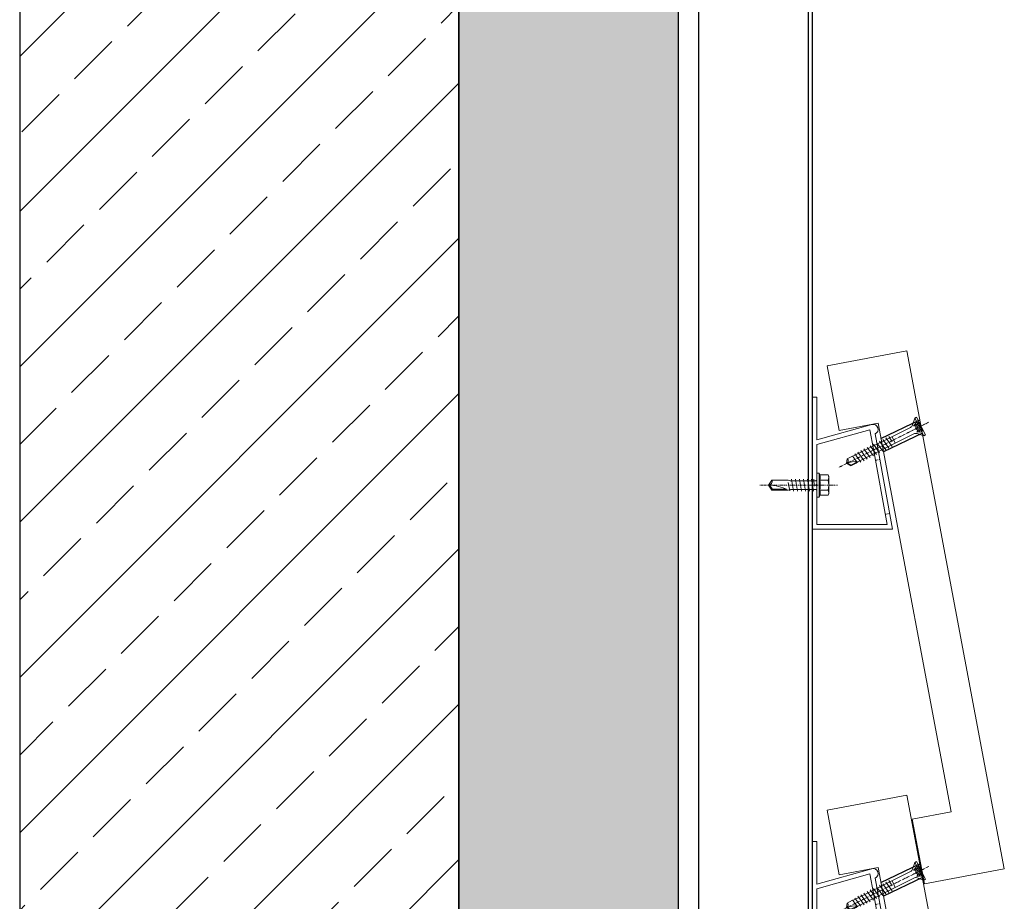
# Model space of a CAD drawing. Units: millimetres. Extents: x -358390 to -165483, y 96743 to 207920.
# Drawn here: x -179449 to -179001, y 204762 to 205163 of the extents above; entities that cross this region are included whole.
import ezdxf

# ---------------------------------------------------------------- set-up
doc = ezdxf.new("R2010")
doc.units = ezdxf.units.MM
for name, pattern in [('AUSGEZOGEN', [0]), ('DASHED1', [1, 0.3, -0.4, 0.3]), ('STRICHPUNKT', [1, 0.5, -0.25, 0, -0.25]), ('VERDECKT', [9.525, 6.35, -3.175])]:
    doc.linetypes.add(name, pattern=pattern)
for name, color, linetype, lineweight in [('2-0', 7, 'Continuous', 20), ('3-1', 252, 'VERDECKT', 18), ('3-2', 252, 'STRICHPUNKT', 18), ('335_FA_BTO_Alumiumteile', 2, 'Continuous', 20), ('COVER-PT-170', 30, 'Continuous', 18), ('GIP-Coverprofil', 5, 'AUSGEZOGEN', 0)]:
    doc.layers.add(name, color=color, linetype=linetype, lineweight=lineweight)
for name, color, linetype in [('GIP-Bauseits', 8, 'Continuous'), ('GIP-Profile', 51, 'Continuous'), ('GIP-Text', 7, 'Continuous')]:
    doc.layers.add(name, color=color, linetype=linetype)

# ---------------------------------------------------------------- blocks, each defined once
blk = doc.blocks.new('*U156')
at = {"linetype": 'ByBlock'}
h = blk.add_hatch(dxfattribs=at)
h.set_pattern_fill('H1INSUN1', color=256, pattern_type=2)
h.set_pattern_definition([(67.38, (1090.13, 739), (3e-06, 100), [26, -1274]), (67.38, (1190.13, 739), (3e-06, 100), [26, -1274]), (67.38, (1290.13, 739), (3e-06, 100), [26, -1274]), (67.38, (1390.13, 739), (3e-06, 100), [26, -1274]), (67.3801, (1490.13, 739), (3e-06, 100), [26, -1274]), (112.249, (1174.13, 739), (-2e-06, 100), [23.77, -2353.203]), (112.249, (1274.13, 739), (-2e-06, 100), [23.77, -2353.203]), (112.249, (1374.13, 739), (-2e-06, 100), [23.77, -2353.203]), (112.249, (1474.13, 739), (-2e-06, 100), [23.77, -2353.203]), (112.249, (1574.13, 739), (-2e-06, 100), [23.77, -2353.203]), (112.249, (1674.13, 739), (-2e-06, 100), [23.77, -2353.203]), (112.249, (1774.13, 739), (-2e-06, 100), [23.77, -2353.203]), (112.249, (1874.13, 739), (-2e-06, 100), [23.77, -2353.203]), (112.249, (1974.13, 739), (-2e-06, 100), [23.77, -2353.203]), (247.751, (1149.13, 761), (-7e-06, 100), [23.77, -2353.203]), (247.751, (1249.13, 761), (-7e-06, 100), [23.77, -2353.203]), (247.751, (1349.13, 761), (-7e-06, 100), [23.77, -2353.203]), (247.751, (1449.13, 761), (-7e-06, 100), [23.77, -2353.203]), (247.751, (1549.13, 761), (-7e-06, 100), [23.77, -2353.203]), (247.751, (1649.13, 761), (-7e-06, 100), [23.77, -2353.203]), (247.751, (1749.13, 761), (-7e-06, 100), [23.77, -2353.203]), (247.751, (1849.13, 761), (-7e-06, 100), [23.77, -2353.203]), (247.751, (1949.13, 761), (-7e-06, 100), [23.77, -2353.203]), (292.62, (1114.13, 763), (-3e-06, 100), [26, -1274]), (292.62, (1214.13, 763), (-3e-06, 100), [26, -1274]), (292.62, (1314.13, 763), (-3e-06, 100), [26, -1274]), (292.62, (1414.13, 763), (-3e-06, 100), [26, -1274]), (292.6199, (1514.13, 763), (-3e-06, 100), [26, -1274]), (81.8699, (1085.132, 722), (5e-06, 100), [7.071, -700.0357]), (68.1986, (1086.132, 729), (-1e-06, 100), [10.77, -527.746]), (68.1986, (1186.132, 729), (-1e-06, 100), [10.77, -527.746]), (291.8014, (1124.132, 739), (1e-06, 100), [10.77, -527.746]), (291.8014, (1224.132, 739), (1e-06, 100), [10.77, -527.746]), (278.1301, (1128.132, 729), (-5e-06, 100), [7.071, -700.0357]), (278.1301, (1085.132, 722), (-5e-06, 100), [7.071, -700.0357]), (296.565, (1086.13, 715), (2e-06, 100), [6.708, -216.8986]), (315, (1089.13, 709), (-7e-15, 100), [7.071, -134.35]), (326.31, (1094.13, 704), (-4e-06, 100), [3.606, -356.95]), (326.31, (1194.13, 704), (-4e-06, 100), [3.606, -356.95]), (326.31, (1294.13, 704), (-4e-06, 100), [3.606, -356.95]), (341.565, (1097.13, 702), (-2e-07, 100), [3.162, -313.065]), (341.565, (1197.13, 702), (-2e-07, 100), [3.162, -313.065]), (341.565, (1297.13, 702), (-2e-07, 100), [3.162, -313.065]), (341.565, (1100.13, 701), (-2e-07, 100), [3.162, -313.065]), (341.565, (1200.13, 701), (-2e-07, 100), [3.162, -313.065]), (341.565, (1300.13, 701), (-2e-07, 100), [3.162, -313.065]), (0, (1103.13, 700), (0, 100), [8, -92]), (18.435, (1111.13, 700), (2e-07, 100), [3.162, -313.065]), (18.435, (1211.13, 700), (2e-07, 100), [3.162, -313.065]), (18.435, (1311.13, 700), (2e-07, 100), [3.162, -313.065]), (18.435, (1114.13, 701), (2e-07, 100), [3.162, -313.065]), (18.435, (1214.13, 701), (2e-07, 100), [3.162, -313.065]), (18.435, (1314.13, 701), (2e-07, 100), [3.162, -313.065]), (33.69, (1117.13, 702), (4e-06, 100), [3.606, -356.95]), (33.69, (1217.13, 702), (4e-06, 100), [3.606, -356.95]), (33.69, (1317.13, 702), (4e-06, 100), [3.606, -356.95]), (45, (1120.13, 704), (7e-15, 100), [7.071, -134.35]), (63.435, (1125.13, 709), (-2e-06, 100), [6.708, -216.8986]), (81.8699, (1128.132, 715), (5e-06, 100), [7.071, -700.0357]), (81.8699, (1135.132, 722), (5e-06, 100), [7.071, -700.0357]), (68.1986, (1136.132, 729), (-1e-06, 100), [10.77, -527.746]), (68.1986, (1236.132, 729), (-1e-06, 100), [10.77, -527.746]), (291.8014, (1174.132, 739), (1e-06, 100), [10.77, -527.746]), (291.8014, (1274.132, 739), (1e-06, 100), [10.77, -527.746]), (278.1301, (1178.132, 729), (-5e-06, 100), [7.071, -700.0357]), (278.1301, (1135.132, 722), (-5e-06, 100), [7.071, -700.0357]), (296.565, (1136.13, 715), (2e-06, 100), [6.708, -216.8986]), (315, (1139.13, 709), (-7e-15, 100), [7.071, -134.35]), (326.31, (1144.13, 704), (-4e-06, 100), [3.606, -356.95]), (326.31, (1244.13, 704), (-4e-06, 100), [3.606, -356.95]), (326.31, (1344.13, 704), (-4e-06, 100), [3.606, -356.95]), (341.565, (1147.13, 702), (-2e-07, 100), [3.162, -313.065]), (341.565, (1247.13, 702), (-2e-07, 100), [3.162, -313.065]), (341.565, (1347.13, 702), (-2e-07, 100), [3.162, -313.065]), (341.565, (1150.13, 701), (-2e-07, 100), [3.162, -313.065]), (341.565, (1250.13, 701), (-2e-07, 100), [3.162, -313.065]), (341.565, (1350.13, 701), (-2e-07, 100), [3.162, -313.065]), (0, (1153.13, 700), (0, 100), [8, -92]), (18.435, (1161.13, 700), (2e-07, 100), [3.162, -313.065]), (18.435, (1261.13, 700), (2e-07, 100), [3.162, -313.065]), (18.435, (1361.13, 700), (2e-07, 100), [3.162, -313.065]), (18.435, (1164.13, 701), (2e-07, 100), [3.162, -313.065]), (18.435, (1264.13, 701), (2e-07, 100), [3.162, -313.065]), (18.435, (1364.13, 701), (2e-07, 100), [3.162, -313.065]), (33.69, (1167.13, 702), (4e-06, 100), [3.606, -356.95]), (33.69, (1267.13, 702), (4e-06, 100), [3.606, -356.95]), (33.69, (1367.13, 702), (4e-06, 100), [3.606, -356.95]), (45, (1170.13, 704), (7e-15, 100), [7.071, -134.35]), (63.435, (1175.13, 709), (-2e-06, 100), [6.708, -216.8986]), (81.8699, (1178.132, 715), (5e-06, 100), [7.071, -700.0357]), (81.8699, (1110.132, 778), (5e-06, 100), [7.071, -700.0357]), (63.435, (1111.13, 785), (-2e-06, 100), [6.708, -216.8986]), (45, (1114.13, 791), (7e-15, 100), [7.071, -134.35]), (33.69, (1119.13, 796), (4e-06, 100), [3.606, -356.95]), (33.69, (1219.13, 796), (4e-06, 100), [3.606, -356.95]), (33.69, (1319.13, 796), (4e-06, 100), [3.606, -356.95]), (18.435, (1122.13, 798), (2e-07, 100), [3.162, -313.065]), (18.435, (1222.13, 798), (2e-07, 100), [3.162, -313.065]), (18.435, (1322.13, 798), (2e-07, 100), [3.162, -313.065]), (18.435, (1125.13, 799), (2e-07, 100), [3.162, -313.065]), (18.435, (1225.13, 799), (2e-07, 100), [3.162, -313.065]), (18.435, (1325.13, 799), (2e-07, 100), [3.162, -313.065]), (0, (1128.13, 800), (0, 100), [8, -92]), (341.565, (1136.13, 800), (-2e-07, 100), [3.162, -313.065]), (341.565, (1236.13, 800), (-2e-07, 100), [3.162, -313.065]), (341.565, (1336.13, 800), (-2e-07, 100), [3.162, -313.065]), (341.565, (1139.13, 799), (-2e-07, 100), [3.162, -313.065]), (341.565, (1239.13, 799), (-2e-07, 100), [3.162, -313.065]), (341.565, (1339.13, 799), (-2e-07, 100), [3.162, -313.065]), (326.31, (1142.13, 798), (-4e-06, 100), [3.606, -356.95]), (326.31, (1242.13, 798), (-4e-06, 100), [3.606, -356.95]), (326.31, (1342.13, 798), (-4e-06, 100), [3.606, -356.95]), (315, (1145.13, 796), (-7e-15, 100), [7.071, -134.35]), (296.565, (1150.13, 791), (2e-06, 100), [6.708, -216.8986]), (278.1301, (1153.132, 785), (-5e-06, 100), [7.071, -700.0357]), (278.1301, (1110.132, 778), (-5e-06, 100), [7.071, -700.0357]), (290.556, (1111.132, 771), (1e-06, 100), [8.544, -845.856]), (290.556, (1211.132, 771), (1e-06, 100), [8.544, -845.856]), (290.556, (1311.132, 771), (1e-06, 100), [8.544, -845.856]), (68.1986, (1149.132, 761), (-1e-06, 100), [10.77, -527.746]), (68.1986, (1249.132, 761), (-1e-06, 100), [10.77, -527.746]), (81.8699, (1153.132, 771), (5e-06, 100), [7.071, -700.0357]), (0, (1082.13, 800), (0, 100), [4, -96]), (341.565, (1086.13, 800), (-2e-07, 100), [3.162, -313.065]), (341.565, (1186.13, 800), (-2e-07, 100), [3.162, -313.065]), (341.565, (1286.13, 800), (-2e-07, 100), [3.162, -313.065]), (341.565, (1089.13, 799), (-2e-07, 100), [3.162, -313.065]), (341.565, (1189.13, 799), (-2e-07, 100), [3.162, -313.065]), (341.565, (1289.13, 799), (-2e-07, 100), [3.162, -313.065]), (326.31, (1092.13, 798), (-4e-06, 100), [3.606, -356.95]), (326.31, (1192.13, 798), (-4e-06, 100), [3.606, -356.95]), (326.31, (1292.13, 798), (-4e-06, 100), [3.606, -356.95]), (315, (1095.13, 796), (-7e-15, 100), [7.071, -134.35]), (296.565, (1100.13, 791), (2e-06, 100), [6.708, -216.8986]), (278.1301, (1103.132, 785), (-5e-06, 100), [7.071, -700.0357]), (69.444, (1100.132, 763), (-1e-06, 100), [8.544, -845.856]), (69.444, (1200.132, 763), (-1e-06, 100), [8.544, -845.856]), (69.444, (1300.132, 763), (-1e-06, 100), [8.544, -845.856]), (81.8699, (1103.132, 771), (5e-06, 100), [7.071, -700.0357]), (81.8699, (1160.132, 778), (5e-06, 100), [7.071, -700.0357]), (63.435, (1161.13, 785), (-2e-06, 100), [6.708, -216.8986]), (45, (1164.13, 791), (7e-15, 100), [7.071, -134.35]), (33.69, (1169.13, 796), (4e-06, 100), [3.606, -356.95]), (33.69, (1269.13, 796), (4e-06, 100), [3.606, -356.95]), (33.69, (1369.13, 796), (4e-06, 100), [3.606, -356.95]), (18.435, (1172.13, 798), (2e-07, 100), [3.162, -313.065]), (18.435, (1272.13, 798), (2e-07, 100), [3.162, -313.065]), (18.435, (1372.13, 798), (2e-07, 100), [3.162, -313.065]), (18.435, (1175.13, 799), (2e-07, 100), [3.162, -313.065]), (18.435, (1275.13, 799), (2e-07, 100), [3.162, -313.065]), (18.435, (1375.13, 799), (2e-07, 100), [3.162, -313.065]), (0, (1178.13, 800), (0, 100), [4, -96]), (278.1301, (1160.132, 778), (-5e-06, 100), [7.071, -700.0357]), (291.8014, (1161.132, 771), (1e-06, 100), [10.77, -527.746]), (291.8014, (1261.132, 771), (1e-06, 100), [10.77, -527.746])])
h.paths.add_polyline_path([(0, 100), (1445.75, 100), (1445.75, 0), (0, 0)])
blk.add_lwpolyline([(0, 100), (1445.75, 100), (1445.75, 0), (0, 0)], close=True)
blk = doc.blocks.new('GIP-Rohbau_1')
h = blk.add_hatch()
h.set_pattern_fill('JIS_STN_2.5', color=256, scale=20)
h.paths.add_polyline_path([(5104.81, -1564.65), (4904.81, -1564.65), (4904.81, -2964.65), (5104.81, -2964.65)])
blk.add_lwpolyline([(5104.81, -1564.65), (4904.81, -1564.65), (4904.81, -2964.65), (5104.81, -2964.65)], close=True)
at = {"transparency": 33554687, "xscale": -1, "rotation": 270}
blk.add_blockref('*U156', (5104.81, -2970.4), dxfattribs=at)
blk = doc.blocks.new('ssssssschraube')
at = {"layer": '2-0'}
for p, q in [((0, 4.5), (0, -4.5)), ((0.9, 4.5), (0, 4.5)), ((0.9, 4.5), (0.9, -4.5)), ((3.19, 2.21), (0.9, 4.5)), ((0.9, 2.4), (3, 1.65)), ((2.25, 1.22), (0.9, 1.65)), ((3, 1.65), (2.25, 1.22)), ((33.03, 1.65), (4.54, 1.65)), ((14, 1.65), (14, -1.65)), ((14.97, 0.43), (15.18, -2.4)), ((16.77, -2.4), (15.98, 2.4)), ((18.36, -2.4), (17.57, 2.4)), ((19.95, -2.4), (19.16, 2.4)), ((21.54, -2.4), (20.75, 2.4)), ((23.13, -2.4), (22.34, 2.4)), ((24.72, -2.4), (23.93, 2.4)), ((26.31, -2.4), (25.52, 2.4)), ((27.9, -2.4), (27.11, 2.4)), ((29.49, -2.4), (28.7, 2.4)), ((31.08, -2.4), (30.29, 2.4)), ((31.83, 2.32), (32.58, -2.24)), ((34, 1.8), (33.03, 1.65)), ((33.31, 1.45), (36.56, 1.45)), ((33.47, 1.34), (34, -1.64)), ((36.74, 1.8), (34, 1.8)), ((36.56, 1.45), (36.74, 1.8)), ((36.56, 1.45), (37.56, 0.01)), ((38, 0), (36.74, 1.8)), ((36.74, -1.8), (38, 0)), ((2.25, -1.22), (0.9, -1.65)), ((0.9, -2.4), (3, -1.65)), ((0.9, -4.5), (3.19, -2.21)), ((3, -1.65), (2.25, -1.22)), ((4.54, -1.65), (33.21, -1.65)), ((33.21, -1.65), (34, -1.8)), ((34, -1.8), (36.74, -1.8)), ((0, -4.5), (0.9, -4.5))]:
    blk.add_line(p, q, dxfattribs=at)
at = {"layer": '2-0', "extrusion": (0, 0, -1)}
for centre, radius, start, end in [((-4.54, 3.55), 1.9, 270, 315), ((-38, -1.34), 1.34, 340, 90), ((-4.54, -3.55), 1.9, 45, 90)]:
    blk.add_arc(centre, radius, start, end, dxfattribs=at)
at = {"layer": '2-0'}
blk.add_arc((38, 8.3), 8.3, 233.2411, 270, dxfattribs=at)
at = {"layer": '3-1', "color": 252, "lineweight": 18}
for p, q in [((0, 2.25), (1.53, 2.25)), ((0.25, 2.25), (0.25, -2.25)), ((0.41, 1.28), (1.69, 1.28)), ((0.41, 0.66), (1.69, 0.66)), ((1.53, 2.25), (2.65, 0)), ((2.65, 0), (1.53, -2.25)), ((1.53, -2.25), (0, -2.25)), ((0.41, -0.66), (1.69, -0.66)), ((0.41, -1.28), (1.69, -1.28))]:
    blk.add_line(p, q, dxfattribs=at)
at = {"layer": '3-1', "color": 252, "lineweight": 18, "extrusion": (0, 0, -1)}
for centre, radius, start, end in [((1.15, 1.53), 1.58, 152.7429, 188.9324), ((0.89, 0), 1.46, 153.215, 206.785), ((-0.13, 1.53), 1.58, 152.7429, 188.9324), ((-0.39, 0), 1.46, 153.215, 206.785), ((1.15, -1.53), 1.58, 171.0676, 207.2571), ((-0.13, -1.53), 1.58, 171.0676, 207.2571)]:
    blk.add_arc(centre, radius, start, end, dxfattribs=at)
at = {"layer": '3-1', "color": 252, "lineweight": 18}
for centre in [(0.64, 0.97), (1.92, 0.97), (0.64, -0.97), (1.92, -0.97)]:
    blk.add_arc(centre, 0.391, 126.8699, 233.1301, dxfattribs=at)
at = {"layer": '3-2', "color": 252, "lineweight": 18}
blk.add_line((-4, 0), (42, 0), dxfattribs=at)
blk = doc.blocks.new('*U199')
at = {"color": 0, "linetype": 'ByBlock', "lineweight": -2}
blk.add_lwpolyline([(-4, 0), (31.45, 0)], dxfattribs=at)
blk = doc.blocks.new('*U198')
at = {"color": 0, "linetype": 'ByBlock', "lineweight": -2}
blk.add_lwpolyline([(-5.45, 4), (-5.14, 4.62), (-1.32, 4.62), (-1, 5.5), (0, 5.5), (0, -5.5), (-1, -5.5), (-1.32, -4.62), (-5.14, -4.62), (-5.45, -4)], close=True, dxfattribs=at)
for points in [[(-5.14, 4.62, 0.267949), (-5.14, 2.31, 0.133975), (-5.14, -2.31, 0.267949), (-5.14, -4.62)], [(-1.32, 4.62, 0.176327), (-1.32, 2.31, 0.088163), (-1.32, -2.31, 0.176327), (-1.32, -4.62)], [(0, 2.5, 0.414214), (0.5, 2), (11.98, 2), (13, 2.25), (20.42, 2.25), (22, 0), (20.42, -2.25), (13, -2.25), (12.1, -2), (2.02, -2), (2.78, -2), (0.5, -2, 0.414214), (0, -2.5)], [(13.2, 2.25, 0.125817), (22, 0)], [(20.42, -2.25, -0.520567), (22, 0)]]:
    blk.add_lwpolyline(points, format="xyb", dxfattribs=at)
for points in [[(-1, 5.5), (-1, -5.5)], [(-5.14, 2.31), (-1.32, 2.31)], [(1.19, 0.44), (1.4, -2.75)], [(2.46, -2.75), (1.55, 2.75)], [(4.27, -2.75), (3.36, 2.75)], [(6.08, -2.75), (5.17, 2.75)], [(7.89, -2.75), (6.98, 2.75)], [(9.7, -2.75), (8.79, 2.75)], [(10.58, 2.71), (11.46, -2.67)], [(12.34, 2.63), (13, -1.26)], [(13.87, 1.9), (20.24, 1.9), (21.57, 0.01)], [(20.24, 1.9), (20.42, 2.25)], [(-5.14, -2.31), (-1.32, -2.31)]]:
    blk.add_lwpolyline(points, dxfattribs=at)
at = {"layer": '3-2'}
blk.add_blockref('*U199', (-5.45, 0), dxfattribs=at)
blk = doc.blocks.new('COVER-240 Schnitt')
at = {"layer": 'COVER-PT-170', "color": 3, "lineweight": 20}
blk.add_lwpolyline([(0, 0), (37, 0), (37, -240), (0, -240), (0, -209.98), (18, -209.98), (18, -29.98), (0, -29.98)], close=True, dxfattribs=at)
at = {"layer": 'COVER-PT-170', "color": 3, "lineweight": 25}
for points in [[(18, -36.99), (37, -31.89)], [(37, -38.11), (18, -43.2)]]:
    blk.add_lwpolyline(points, dxfattribs=at)
blk = doc.blocks.new('Petersen Tegl 240 mit Profil PT')
at = {"layer": '335_FA_BTO_Alumiumteile', "linetype": 'DASHED1'}
for p, q in [((30.66, 11.67), (28.69, 11.31)), ((35.13, -12.93), (33.16, -13.29))]:
    blk.add_line(p, q, dxfattribs=at)
at = {"layer": '335_FA_BTO_Alumiumteile', "linetype": 'Continuous'}
blk.add_lwpolyline([(29.73, 16.78), (28.5, 23.33, 0.955752), (27.06, 27.58), (2, 20.56), (2, 40), (0, 40), (0, 20), (0, 0), (0, -20), (36.42, -20)], format="xyb", close=True, dxfattribs=at)
blk.add_lwpolyline([(34.02, -18), (2, -18), (2, -0.41), (1.59, 0), (2, 0.41), (2, 18.48), (26.11, 25.23), (27.76, 16.41)], close=True, dxfattribs=at)
at = {"layer": '2-0', "rotation": 180}
blk.add_blockref('*U198', (2, 0), dxfattribs=at)
at = {"layer": 'GIP-Coverprofil', "rotation": 10.64280132393324}
blk.add_blockref('COVER-240 Schnitt', (6.68, 54.29), dxfattribs=at)
at = {"layer": 'GIP-Text', "rotation": 206.6937399533282}
blk.add_blockref('ssssssschraube', (49.48, 26.88), dxfattribs=at)

msp = doc.modelspace()

# ---------------------------------------------------------------- block references
at = {"layer": 'GIP-Bauseits', "color": 1}
msp.add_blockref('GIP-Rohbau_1', (-184353.966, 207408.634), dxfattribs=at)

# ---------------------------------------------------------------- next in the draw order: linework, layer by layer
at = {"layer": 'GIP-Profile'}
msp.add_line((-179090.153, 205832.938), (-179090.153, 204409.721), dxfattribs=at)
msp.add_lwpolyline([(-179140.098, 204409.721), (-179088.154, 204409.721), (-179088.154, 205832.938), (-179140.098, 205832.938)], close=True, dxfattribs=at)

# ---------------------------------------------------------------- next in the draw order: block references
at = {"linetype": 'Continuous'}
for p in [(-179088.154, 204950.999), (-179088.154, 204748.741)]:
    msp.add_blockref('Petersen Tegl 240 mit Profil PT', p, dxfattribs=at)

doc.saveas('drawing.dxf')
